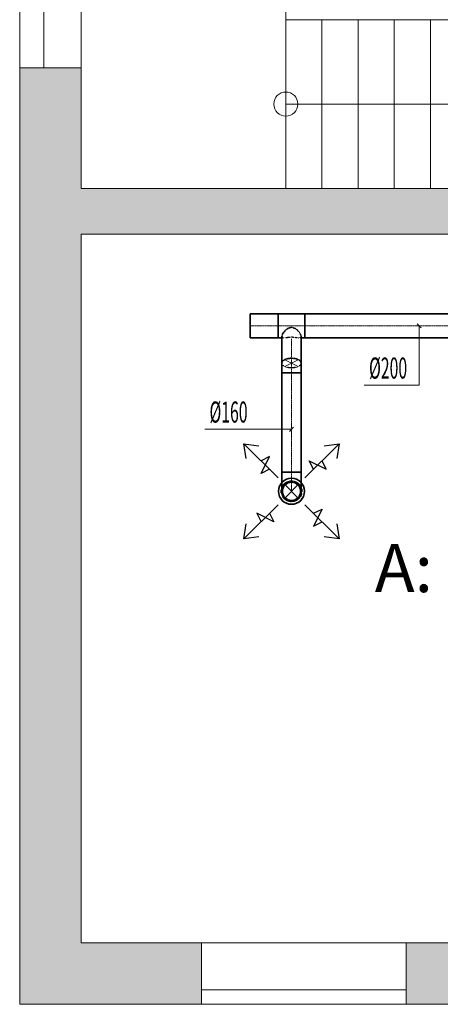
# Model space of a CAD drawing. Units: millimetres. Extents: x 12371 to 184731, y 16151 to 85254.
# Drawn here: x 123171 to 126664, y 17425 to 25595 of the extents above; entities that cross this region are included whole.
import ezdxf
from ezdxf.enums import TextEntityAlignment as Align

# ---------------------------------------------------------------- set-up
doc = ezdxf.new("R2010")
doc.units = ezdxf.units.MM
for name, pattern in [('CenterLine', [17.2, 13, -2, 0.2, -2]), ('Hidden', [3, 2, -1]), ('UnderCeiling', [6.7, 4.2, -1, 0.5, -1])]:
    doc.linetypes.add(name, pattern=pattern)
doc.layers.add('ArchiCAD Windows_Pen_No__100', color=7, linetype='Continuous', lineweight=20)
doc.layers.add('Vormistus.ruumitsoonid_Pen_No__100', color=7, linetype='Continuous', lineweight=20)
for name, color, linetype in [('VENT-SP1', 7, 'Continuous'), ('VENT-SP1-ELEM', 7, 'Continuous'), ('VENT-SP1-ELEM-', 7, 'Continuous'), ('VENT-SP1-TEKST', 7, 'Continuous')]:
    doc.layers.add(name, color=color, linetype=linetype)
doc.styles.add('a_ust', font='romans.shx', dxfattribs={"width": 0.55})
doc.styles.add('GENERATED_STYLE_1', font='simplex8.shx')
doc.styles.add('GENERATED_STYLE_2', font='simplex.shx')

# ---------------------------------------------------------------- blocks, each defined once
blk = doc.blocks.new('klass_087_72_2', base_point=(-313103.6, -68550.4))
at = {"linetype": 'Continuous', "lineweight": 0, "flags": 1}
for tag in ['ROOM_NUMBER', 'ROOM_AREA', 'ROOM_PERIM', 'ROOM_WALLS_SURF', 'ROOM_DOORS_SURF', 'ROOM_WINDS_SURF', 'ROOM_BASELEV', 'ROOM_HEIGHT', 'ROOM_NET_AREA', 'ROOM_REDUCED_AREA', 'ROOM_CALC_AREA', 'ROOM_VOLUME']:
    blk.add_attdef(tag, text='', height=2000, dxfattribs=at).set_placement((-313103.6, -69583.6), align=Align.BOTTOM_LEFT)
at = {"layer": 'Vormistus.ruumitsoonid_Pen_No__100', "linetype": 'Continuous', "insert": (-314429.3, -68641.9), "char_height": 400, "attachment_point": 1, "style": 'GENERATED_STYLE_1'}
blk.add_mtext('{A: 54,7 m2}', dxfattribs=at)
at = {"layer": 'Vormistus.ruumitsoonid_Pen_No__100', "style": 'GENERATED_STYLE_2'}
blk.add_attdef('ROOM_NAME', text='', height=400, dxfattribs=at).set_placement((-313787.5, -68531.5), align=Align.BOTTOM_LEFT)
blk = doc.blocks.new('2.KORRUSE PLAAN_ALUS')
at = {"linetype": 'Continuous', "lineweight": 0}
for points in [[(37474, 24042.1), (37474, 31302.1), (36964, 31302.1), (36964, 23532.1)], [(37474, 30302.1), (37474, 29922.1), (44774, 29922.1), (44774, 30187.1), (44774, 30302.1)], [(36964, 23532.1), (38474, 23532.1), (38474, 23652.1), (38474, 23702.1), (38474, 24042.1), (37474, 24042.1)], [(40174, 23652.1), (40174, 23532.1), (41274, 23532.1), (41274, 23652.1), (41274, 23702.1), (41274, 24042.1), (40174, 24042.1), (40174, 23702.1)]]:
    blk.add_hatch(color=254, dxfattribs=at).paths.add_polyline_path(points, flags=0)
at = {"color": 254, "linetype": 'Continuous', "lineweight": 0}
for p, q in [((37474, 36302.1), (37474, 30302.1)), ((39174, 30302.1), (39174, 36302.1)), ((36964, 35302.1), (36964, 31302.1)), ((37164, 31302.1), (37164, 35302.1)), ((39174, 31702.1), (42474, 31702.1)), ((39174, 31702.1), (39174, 30302.1)), ((39174, 31702.1), (39174, 30302.1)), ((39474, 31702.1), (39474, 30302.1)), ((39774, 31702.1), (39774, 30302.1)), ((40074, 31702.1), (40074, 30302.1)), ((40374, 31702.1), (40374, 30302.1)), ((37474, 31302.1), (36964, 31302.1)), ((36964, 31302.1), (36964, 23532.1)), ((37474, 30302.1), (37474, 31302.1)), ((39174, 31002.1), (42174, 31002.1)), ((44774, 30302.1), (37474, 30302.1)), ((37474, 30302.1), (39174, 30302.1)), ((39174, 30302.1), (42474, 30302.1)), ((37474, 29922.1), (44774, 29922.1)), ((37474, 24042.1), (37474, 29922.1)), ((38474, 24042.1), (37474, 24042.1)), ((38474, 23702.1), (38474, 24042.1)), ((40174, 23702.1), (40174, 24042.1)), ((41274, 24042.1), (40174, 24042.1)), ((38474, 23652.1), (38474, 23702.1)), ((40174, 23652.1), (40174, 23702.1)), ((38474, 23532.1), (38474, 23652.1)), ((40174, 23532.1), (40174, 23652.1)), ((36964, 23532.1), (38474, 23532.1)), ((40174, 23532.1), (41274, 23532.1))]:
    blk.add_line(p, q, dxfattribs=at)
blk.add_circle((39174, 31002.1), 100, dxfattribs=at)
at = {"layer": 'ArchiCAD Windows_Pen_No__100', "color": 254, "linetype": 'Continuous', "lineweight": 0}
for p, q in [((38474, 24042.1), (40174, 24042.1)), ((38474, 23652.1), (38474, 23702.1)), ((40174, 23652.1), (40174, 23702.1)), ((38474, 23652.1), (39324, 23652.1)), ((39324, 23652.1), (40174, 23652.1)), ((38474, 23532.1), (40174, 23532.1))]:
    blk.add_line(p, q, dxfattribs=at)
at = {"color": 254, "linetype": 'Continuous', "lineweight": 0}
ref = blk.add_blockref('klass_087_72_2', (41237.5, 27443.9), dxfattribs=at)
ref.add_attrib('ROOM_NAME', 'klass', dxfattribs={"layer": 'Vormistus.ruumitsoonid_Pen_No__100', "color": 7, "linetype": 'Continuous', "height": 400, "style": 'GENERATED_STYLE_2'}).set_placement((40553.6, 27462.9), align=Align.BOTTOM_LEFT)

msp = doc.modelspace()

# ---------------------------------------------------------------- linework, layer by layer
at = {"layer": 'VENT-SP1', "color": 1, "linetype": 'UnderCeiling', "lineweight": 35}
for p, q in [((125085.4, 23155, 2800), (125316, 23155, 2800)), ((125540, 23155, 2800), (125316, 23155, 2800)), ((125540, 23155, 2800), (127028.7, 23155, 2800)), ((125428, 23043, 2899.3), (125397.4, 23033.6, 2897.7)), ((125458.7, 23033.6, 2897.7), (125428, 23043, 2899.3)), ((125354.1, 22987.9, 2874.1), (125348, 22968.4, 2850)), ((125348, 22968.4, 2850), (125348, 22947.6, 2862)), ((125371.5, 23011.9, 2890.2), (125354.1, 22987.9, 2874.1)), ((125397.4, 23033.6, 2897.7), (125371.5, 23011.9, 2890.2)), ((125484.6, 23011.9, 2890.2), (125458.7, 23033.6, 2897.7)), ((125501.9, 22987.9, 2874.1), (125484.6, 23011.9, 2890.2)), ((125508, 22968.4, 2850), (125501.9, 22987.9, 2874.1)), ((125508, 22968.4, 2850), (125508, 22947.6, 2862)), ((125085.4, 22955, 2800), (125316, 22955, 2800)), ((125348, 22955, 2800), (125316, 22955, 2800)), ((125348, 22947.6, 2862), (125348, 22745.7, 2978.6)), ((125540, 22955, 2800), (125508, 22955, 2800)), ((125508, 22947.6, 2862), (125508, 22745.7, 2978.6)), ((125540, 22955, 2800), (127028.7, 22955, 2800)), ((125348, 22665.7, 3000), (125348, 21842, 3000)), ((125508, 22665.7, 3000), (125508, 21842, 3000))]:
    msp.add_line(p, q, dxfattribs=at)
at = {"layer": 'VENT-SP1', "color": 1, "linetype": 'Continuous', "lineweight": 35}
msp.add_line((125085.4, 23155, 2800), (125085.4, 22955, 2800), dxfattribs=at)
at = {"layer": 'VENT-SP1', "color": 7, "linetype": 'CenterLine', "lineweight": 18}
for p, q in [((125085.4, 23055, 2800), (125316, 23055, 2800)), ((125540, 23055, 2800), (125316, 23055, 2800)), ((125540, 23055, 2800), (127028.7, 23055, 2800)), ((125428, 22947.6, 2862), (125428, 22745.7, 2978.6)), ((125428, 22665.7, 3000), (125428, 21842, 3000))]:
    msp.add_line(p, q, dxfattribs=at)
at = {"layer": 'VENT-SP1', "color": 7, "linetype": 'Hidden', "lineweight": -3}
for p, q in [((125348, 22968.4, 2850), (125354.1, 22957.2, 2821.1)), ((125371.5, 22955.3, 2792.2), (125397.4, 22959.7, 2769.7)), ((125397.4, 22959.7, 2769.7), (125428, 22963, 2760.7)), ((125428, 22963, 2760.7), (125458.7, 22959.7, 2769.7)), ((125458.7, 22959.7, 2769.7), (125484.6, 22955.3, 2792.2)), ((125501.9, 22957.2, 2821.1), (125508, 22968.4, 2850)), ((125354.1, 22957.2, 2821.1), (125371.5, 22955.3, 2792.2)), ((125484.6, 22955.3, 2792.2), (125501.9, 22957.2, 2821.1))]:
    msp.add_line(p, q, dxfattribs=at)
at = {"layer": 'VENT-SP1', "color": 7, "linetype": 'Continuous', "lineweight": 18}
for p, q in [((125371.5, 22717.4, 2929.6), (125484.6, 22774, 3027.6)), ((125371.5, 22774, 3027.6), (125484.6, 22717.4, 2929.6)), ((125484.6, 21738.6, 2840), (125371.5, 21625.4, 2840)), ((125484.6, 21625.4, 2840), (125371.5, 21738.6, 2840))]:
    msp.add_line(p, q, dxfattribs=at)
at = {"layer": 'VENT-SP1', "color": 7, "linetype": 'Continuous', "lineweight": -3}
msp.add_line((125428, 21682, 2752.5), (125428, 21682, 2751.5), dxfattribs=at)
at = {"layer": 'VENT-SP1', "color": 1, "linetype": 'UnderCeiling', "lineweight": 35, "extrusion": (-1, 0, 0)}
for centre, major_axis, end_param in [((125316, 23055, 2800), (0, -100), 3.141593), ((125540, 23055, 2800), (0, -100), 3.141593), ((125348, 22665.7, 2840), (0, 0, 160), 0.523599), ((125508, 22665.7, 2840), (0, 0, 160), 0.523599)]:
    msp.add_ellipse(centre, major_axis=major_axis, ratio=1, start_param=0, end_param=end_param, dxfattribs=at)
at = {"layer": 'VENT-SP1', "color": 1, "linetype": 'UnderCeiling', "lineweight": 35, "extrusion": (0, 0.866025, -0.5)}
msp.add_ellipse((125428, 22745.7, 2978.6), major_axis=(-80, 0), ratio=1, start_param=0, end_param=3.141593, dxfattribs=at)
at = {"layer": 'VENT-SP1', "color": 7, "linetype": 'Hidden', "lineweight": -3, "extrusion": (0, 0.866025, -0.5)}
msp.add_ellipse((125428, 22745.7, 2978.6), major_axis=(80, 0), ratio=1, start_param=0, end_param=3.141593, dxfattribs=at)
at = {"layer": 'VENT-SP1', "color": 7, "linetype": 'CenterLine', "lineweight": 18, "extrusion": (-1, 0, 0)}
msp.add_ellipse((125428, 22665.7, 2840), major_axis=(0, 0, 160), ratio=1, start_param=0, end_param=0.523599, dxfattribs=at)
at = {"layer": 'VENT-SP1', "color": 1, "linetype": 'UnderCeiling', "lineweight": 35, "extrusion": (0, -1, 0)}
msp.add_ellipse((125428, 22665.7, 3000), major_axis=(80, 0), ratio=1, start_param=0, end_param=3.141593, dxfattribs=at)
at = {"layer": 'VENT-SP1', "color": 1, "linetype": 'UnderCeiling', "lineweight": 35, "extrusion": (0, 1, 0)}
msp.add_ellipse((125428, 21842, 3000), major_axis=(-80, 0), ratio=1, start_param=0, end_param=3.141593, dxfattribs=at)
at = {"layer": 'VENT-SP1', "color": 1, "linetype": 'UnderCeiling', "lineweight": 35, "extrusion": (1, 0, 0)}
for centre in [(125348, 21842, 2840), (125508, 21842, 2840)]:
    msp.add_ellipse(centre, major_axis=(0, 0, 160), ratio=1, start_param=0, end_param=1.570796, dxfattribs=at)
at = {"layer": 'VENT-SP1', "color": 7, "linetype": 'CenterLine', "lineweight": 18, "extrusion": (1, 0, 0)}
msp.add_ellipse((125428, 21842, 2840), major_axis=(0, 0, 160), ratio=1, start_param=0, end_param=1.570796, dxfattribs=at)
at = {"layer": 'VENT-SP1', "color": 7, "linetype": 'Hidden', "lineweight": -3, "extrusion": (0, 0, -1)}
msp.add_ellipse((125428, 21682, 2840), major_axis=(-80, 0), ratio=1, start_param=0, end_param=3.141593, dxfattribs=at)
at = {"layer": 'VENT-SP1', "color": 1, "linetype": 'UnderCeiling', "lineweight": 35, "extrusion": (0, 0, -1)}
msp.add_ellipse((125428, 21682, 2840), major_axis=(80, 0), ratio=1, start_param=0, end_param=3.141593, dxfattribs=at)
at = {"layer": 'VENT-SP1-ELEM', "color": 3, "linetype": 'Continuous', "lineweight": 25}
for p, q in [((125316.3, 21793.7, 2644), (125033.5, 22076.6, 2644)), ((125051.1, 21952.8, 2644), (125033.5, 22076.6, 2644)), ((125033.5, 22076.6, 2644), (125157.2, 22058.9, 2644)), ((125051.1, 21952.8, 2644), (125033.5, 22076.6, 2644)), ((125033.5, 22076.6, 2644), (125157.2, 22058.9, 2644)), ((125539.8, 21793.7, 2644), (125822.6, 22076.6, 2644)), ((125698.9, 22058.9, 2644), (125822.6, 22076.6, 2644)), ((125698.9, 22058.9, 2644), (125822.6, 22076.6, 2644)), ((125822.6, 22076.6, 2644), (125804.9, 21952.8, 2644)), ((125822.6, 22076.6, 2644), (125804.9, 21952.8, 2644)), ((125174.9, 21829.1, 2644), (125245.6, 21970.5, 2644)), ((125245.6, 21970.5, 2644), (125174.9, 21935.2, 2644)), ((125610.5, 21864.4, 2644), (125575.1, 21935.2, 2644)), ((125575.1, 21935.2, 2644), (125716.5, 21864.4, 2644)), ((125716.5, 21864.4, 2644), (125681.2, 21935.2, 2644)), ((125245.6, 21864.4, 2644), (125174.9, 21829.1, 2644)), ((125316.3, 21570.3, 2644), (125033.5, 21287.4, 2644)), ((125539.8, 21570.3, 2644), (125822.6, 21287.4, 2644)), ((125281, 21428.9, 2644), (125139.5, 21499.6, 2644)), ((125139.5, 21499.6, 2644), (125174.9, 21428.9, 2644)), ((125245.6, 21499.6, 2644), (125281, 21428.9, 2644)), ((125610.5, 21499.6, 2644), (125681.2, 21534.9, 2644)), ((125681.2, 21534.9, 2644), (125610.5, 21393.5, 2644)), ((125033.5, 21287.4, 2644), (125051.1, 21411.2, 2644)), ((125033.5, 21287.4, 2644), (125051.1, 21411.2, 2644)), ((125610.5, 21393.5, 2644), (125681.2, 21428.9, 2644)), ((125804.9, 21411.2, 2644), (125822.6, 21287.4, 2644)), ((125804.9, 21411.2, 2644), (125822.6, 21287.4, 2644)), ((125157.2, 21305.1, 2644), (125033.5, 21287.4, 2644)), ((125157.2, 21305.1, 2644), (125033.5, 21287.4, 2644)), ((125822.6, 21287.4, 2644), (125698.9, 21305.1, 2644)), ((125822.6, 21287.4, 2644), (125698.9, 21305.1, 2644))]:
    msp.add_line(p, q, dxfattribs=at)
at = {"layer": 'VENT-SP1-ELEM-', "color": 1, "linetype": 'Continuous', "lineweight": 35}
for radius in [108, 75.6]:
    msp.add_circle((125428, 21682, 2665), radius, dxfattribs=at)
at = {"layer": 'VENT-SP1-ELEM-', "color": 7, "linetype": 'Hidden', "lineweight": -3}
msp.add_circle((125428, 21682, 2642), 86.4, dxfattribs=at)
at = {"layer": 'VENT-SP1-TEKST', "color": 7, "linetype": 'Continuous', "lineweight": 18}
for p, q in [((126470.3, 23072.7, 2800), (126505.7, 23037.3, 2800)), ((126488, 23055, 2800), (126488, 22562, 2800)), ((126488, 22562, 2800), (126032.2, 22562, 2800)), ((125163, 22197, 3000), (124707.2, 22197, 3000)), ((125428, 22197, 3000), (125163, 22197, 3000)), ((125445.7, 22214.7, 3000), (125410.4, 22179.3, 3000))]:
    msp.add_line(p, q, dxfattribs=at)

# ---------------------------------------------------------------- block references
msp.add_blockref('2.KORRUSE PLAAN_ALUS', (86207, -6107))

# ---------------------------------------------------------------- texts
at = {"layer": 'VENT-SP1-TEKST', "color": 3, "linetype": 'Continuous', "lineweight": 25, "style": 'a_ust', "width": 0.55}
for s, p in [('Ø200', (126072.2, 22617, 2800)), ('Ø160', (124747.2, 22252, 3000))]:
    msp.add_text(s, height=175, dxfattribs=at).set_placement(p)

doc.saveas('drawing.dxf')
